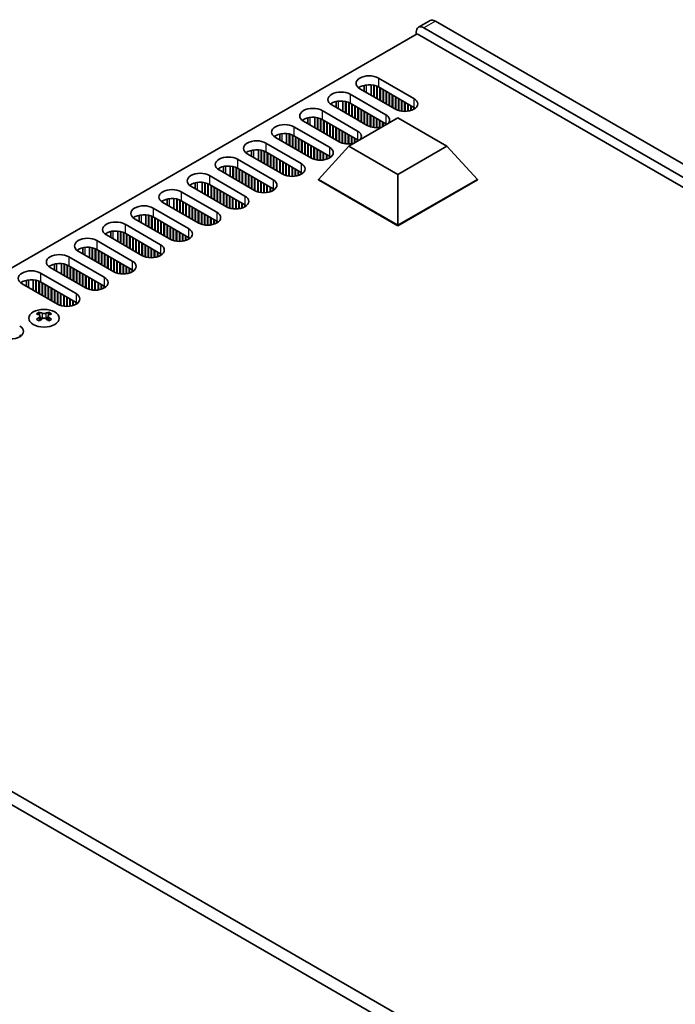
# Model space of a CAD drawing. Units: millimetres. Extents: x 0 to 9815, y 0 to 1686.
# Drawn here: x 243 to 394, y 446 to 672 of the extents above; entities that cross this region are included whole.
import ezdxf

# ---------------------------------------------------------------- set-up
doc = ezdxf.new("R2010")
doc.units = ezdxf.units.MM
doc.header["$LTSCALE"] = 5
doc.layers.add('Visible (ISO)', color=7, linetype='Continuous', lineweight=35)
doc.layers.add('Visible Narrow (ISO)', color=7, linetype='Continuous', lineweight=25)

msp = doc.modelspace()

# ---------------------------------------------------------------- linework, layer by layer
at = {"layer": 'Visible (ISO)'}
for p, q in [((337.5148, 671.628), (334.8631, 670.097)), ((715.2991, 454.1119), (338.7648, 671.5041)), ((334.5663, 668.5699), (137.6813, 554.8982)), ((334.3454, 668.4423), (334.3454, 668.9526)), ((713.7524, 449.6467), (334.5663, 668.5699)), ((336.1131, 669.9732), (712.6475, 452.581)), ((324.0039, 656.8874), (324.0039, 654.5108)), ((325.6833, 658.4402), (333.815, 653.7453)), ((319.231, 654.7149), (327.3627, 650.0201)), ((329.5724, 651.2958), (321.4407, 655.9907)), ((322.4414, 656.7809), (322.4414, 655.4129)), ((324.6227, 656.7944), (324.6227, 654.1536)), ((324.711, 656.7742), (324.711, 654.1026)), ((325.3298, 656.5736), (325.3298, 653.7453)), ((325.4181, 656.5349), (325.4181, 653.6943)), ((333.815, 651.7041), (325.6833, 656.399)), ((326.0369, 656.1948), (326.0369, 653.3371)), ((326.1253, 656.1438), (326.1253, 653.2861)), ((326.744, 655.7866), (326.744, 652.9288)), ((326.8324, 655.7355), (326.8324, 652.8778)), ((327.4511, 655.3783), (327.4511, 652.5206)), ((327.5395, 655.3273), (327.5395, 652.4696)), ((328.1582, 654.9701), (328.1582, 652.1123)), ((328.2466, 654.9191), (328.2466, 652.0613)), ((315.9891, 653.0556), (315.9891, 651.6876)), ((317.5516, 653.1621), (317.5516, 650.7855)), ((318.1703, 653.0691), (318.1703, 650.4283)), ((318.2587, 653.0489), (318.2587, 650.3773)), ((318.8774, 652.8483), (318.8774, 650.0201)), ((318.9658, 652.8097), (318.9658, 649.969)), ((327.3627, 647.9788), (319.231, 652.6737)), ((319.5845, 652.4696), (319.5845, 649.6118)), ((319.6729, 652.4185), (319.6729, 649.5608)), ((328.8653, 654.5618), (328.8653, 651.7041)), ((328.9537, 654.5108), (328.9537, 651.6531)), ((329.5724, 654.1536), (329.5724, 651.2958)), ((329.6608, 654.1026), (329.6608, 651.2469)), ((330.2795, 653.7453), (330.2795, 650.9931)), ((330.3679, 653.6943), (330.3679, 650.9669)), ((330.9866, 653.3371), (330.9866, 650.8373)), ((331.075, 653.2861), (331.075, 650.8258)), ((331.6937, 652.9288), (331.6937, 650.7885)), ((331.7821, 652.8778), (331.7821, 650.7893)), ((332.4008, 652.5206), (332.4008, 650.8373)), ((332.4892, 652.4696), (332.4892, 650.8505)), ((312.7786, 650.9897), (320.9103, 646.2948)), ((323.1201, 647.5706), (314.9883, 652.2654)), ((320.2916, 652.0613), (320.2916, 649.2036)), ((320.38, 652.0103), (320.38, 649.1525)), ((320.9987, 651.6531), (320.9987, 648.7953)), ((321.0871, 651.602), (321.0871, 648.7443)), ((321.7058, 651.2448), (321.7058, 648.3871)), ((321.7942, 651.1938), (321.7942, 648.336)), ((322.4129, 650.8366), (322.4129, 647.9788)), ((322.5013, 650.7855), (322.5013, 647.9278)), ((323.1201, 650.4283), (323.1201, 647.5706)), ((323.2084, 650.3773), (323.2084, 647.5216)), ((333.1079, 652.1123), (333.1079, 650.9931)), ((333.1963, 652.0613), (333.1963, 651.0215)), ((333.815, 651.7041), (333.815, 651.2958)), ((333.9041, 651.6504), (333.9041, 651.3495)), ((316.6677, 643.8453), (308.536, 648.5402)), ((309.5367, 649.3304), (309.5367, 647.9624)), ((311.0992, 649.4368), (311.0992, 647.0603)), ((311.718, 649.3439), (311.718, 646.7031)), ((311.8063, 649.3236), (311.8063, 646.652)), ((312.4251, 649.1231), (312.4251, 646.2948)), ((312.5134, 649.0844), (312.5134, 646.2438)), ((320.9103, 644.2536), (312.7786, 648.9484)), ((313.1322, 648.7443), (313.1322, 645.8866)), ((313.2206, 648.6933), (313.2206, 645.8355)), ((313.8393, 648.336), (313.8393, 645.4783)), ((313.9277, 648.285), (313.9277, 645.4273)), ((314.5464, 647.9278), (314.5464, 645.0701)), ((314.6348, 647.8768), (314.6348, 645.019)), ((318.9144, 642.8502), (330.1469, 649.3353)), ((323.8272, 650.0201), (323.8272, 647.2678)), ((323.9155, 649.969), (323.9155, 647.2416)), ((324.5343, 649.6118), (324.5343, 647.1121)), ((324.6227, 649.5608), (324.6227, 647.1005)), ((325.2414, 649.2036), (325.2414, 647.0633)), ((325.3298, 649.1525), (325.3298, 647.064)), ((325.9485, 648.7953), (325.9485, 647.1121)), ((326.0369, 648.7443), (326.0369, 647.1253)), ((326.6556, 648.3871), (326.6556, 647.3196)), ((326.744, 648.336), (326.744, 647.3706)), ((327.3627, 647.9788), (327.3627, 647.7278)), ((327.4517, 647.9252), (327.4517, 647.7792)), ((330.1469, 649.3353), (341.3794, 642.8502)), ((303.0844, 645.6051), (303.0844, 644.2371)), ((304.6469, 645.7116), (304.6469, 643.335)), ((305.2656, 645.6186), (305.2656, 642.9778)), ((305.354, 645.5984), (305.354, 642.9268)), ((306.3263, 647.2644), (314.458, 642.5695)), ((315.2535, 647.5196), (315.2535, 644.6618)), ((315.3419, 647.4685), (315.3419, 644.6108)), ((315.9606, 647.1113), (315.9606, 644.2536)), ((316.049, 647.0603), (316.049, 644.2025)), ((316.6677, 646.7031), (316.6677, 643.8453)), ((316.7561, 646.652), (316.7561, 643.7963)), ((317.3748, 646.2948), (317.3748, 643.5425)), ((317.4632, 646.2438), (317.4632, 643.5163)), ((318.0819, 645.8866), (318.0819, 643.3868)), ((318.1703, 645.8355), (318.1703, 643.3752)), ((299.8739, 643.5391), (308.0056, 638.8443)), ((310.2154, 640.1201), (302.0836, 644.8149)), ((305.9727, 645.3978), (305.9727, 642.5695)), ((306.0611, 645.3591), (306.0611, 642.5185)), ((314.458, 640.5283), (306.3263, 645.2232)), ((306.6798, 645.019), (306.6798, 642.1613)), ((306.7682, 644.968), (306.7682, 642.1103)), ((307.3869, 644.6108), (307.3869, 641.753)), ((307.4753, 644.5598), (307.4753, 641.702)), ((308.094, 644.2025), (308.094, 641.3448)), ((308.1824, 644.1515), (308.1824, 641.2938)), ((308.8011, 643.7943), (308.8011, 640.9365)), ((308.8895, 643.7433), (308.8895, 640.8855)), ((309.5082, 643.386), (309.5082, 640.5283)), ((309.5966, 643.335), (309.5966, 640.4773)), ((318.789, 645.4783), (318.789, 643.338)), ((318.8774, 645.4273), (318.8774, 643.3388)), ((319.4961, 645.0701), (319.4961, 643.3868)), ((319.5845, 645.019), (319.5845, 643.4)), ((320.2032, 644.6618), (320.2032, 643.5943)), ((320.2916, 644.6108), (320.2916, 643.6453)), ((320.9103, 644.2536), (320.9103, 644.0026)), ((320.9994, 644.1999), (320.9994, 644.054)), ((303.763, 636.3948), (295.6313, 641.0896)), ((296.632, 641.8798), (296.632, 640.5119)), ((298.1945, 641.9863), (298.1945, 639.6097)), ((298.8133, 641.8933), (298.8133, 639.2525)), ((298.9016, 641.8731), (298.9016, 639.2015)), ((299.5204, 641.6725), (299.5204, 638.8443)), ((299.6088, 641.6339), (299.6088, 638.7932)), ((308.0056, 636.803), (299.8739, 641.4979)), ((300.2275, 641.2938), (300.2275, 638.436)), ((300.3159, 641.2427), (300.3159, 638.385)), ((310.2154, 642.9778), (310.2154, 640.1201)), ((310.3037, 642.9268), (310.3037, 640.0711)), ((310.9225, 642.5695), (310.9225, 639.8173)), ((311.0108, 642.5185), (311.0108, 639.7911)), ((311.6296, 642.1613), (311.6296, 639.6615)), ((311.718, 642.1103), (311.718, 639.65)), ((311.9389, 635.1956), (318.9144, 642.8502)), ((312.3367, 641.753), (312.3367, 639.6127)), ((312.4251, 641.702), (312.4251, 639.6135)), ((313.0438, 641.3448), (313.0438, 639.6615)), ((313.1322, 641.2938), (313.1322, 639.6747)), ((330.1469, 636.3651), (318.9144, 642.8502)), ((341.3794, 642.8502), (330.1469, 636.3651)), ((348.3549, 635.1956), (341.3794, 642.8502)), ((293.4216, 639.8139), (301.5533, 635.119)), ((300.9346, 640.8855), (300.9346, 638.0278)), ((301.023, 640.8345), (301.023, 637.9767)), ((301.6417, 640.4773), (301.6417, 637.6195)), ((301.7301, 640.4262), (301.7301, 637.5685)), ((302.3488, 640.069), (302.3488, 637.2113)), ((302.4372, 640.018), (302.4372, 637.1603)), ((303.0559, 639.6608), (303.0559, 636.803)), ((303.1443, 639.6097), (303.1443, 636.752)), ((303.763, 639.2525), (303.763, 636.3948)), ((303.8514, 639.2015), (303.8514, 636.3458)), ((304.4701, 638.8443), (304.4701, 636.092)), ((313.7509, 640.9365), (313.7509, 639.8173)), ((313.8393, 640.8855), (313.8393, 639.8457)), ((314.458, 640.5283), (314.458, 640.1201)), ((314.547, 640.4746), (314.547, 640.1737)), ((297.3107, 632.6695), (289.1789, 637.3644)), ((290.1797, 638.1546), (290.1797, 636.7866)), ((291.7422, 638.261), (291.7422, 635.8845)), ((292.3609, 638.1681), (292.3609, 635.5273)), ((292.4493, 638.1478), (292.4493, 635.4762)), ((293.068, 637.9473), (293.068, 635.119)), ((293.1564, 637.9086), (293.1564, 635.068)), ((301.5533, 633.0778), (293.4216, 637.7726)), ((293.7751, 637.5685), (293.7751, 634.7108)), ((293.8635, 637.5175), (293.8635, 634.6597)), ((294.4822, 637.1603), (294.4822, 634.3025)), ((294.5706, 637.1092), (294.5706, 634.2515)), ((295.1893, 636.752), (295.1893, 633.8943)), ((295.2777, 636.701), (295.2777, 633.8432)), ((304.5585, 638.7932), (304.5585, 636.0658)), ((305.1772, 638.436), (305.1772, 635.9363)), ((305.2656, 638.385), (305.2656, 635.9247)), ((305.8843, 638.0278), (305.8843, 635.8875)), ((305.9727, 637.9767), (305.9727, 635.8882)), ((306.5914, 637.6195), (306.5914, 635.9363)), ((306.6798, 637.5685), (306.6798, 635.9495)), ((307.2985, 637.2113), (307.2985, 636.092)), ((307.3869, 637.1603), (307.3869, 636.1204)), ((308.0056, 636.803), (308.0056, 636.3948)), ((308.0947, 636.7494), (308.0947, 636.4484)), ((283.7273, 634.4293), (283.7273, 633.0613)), ((285.2898, 634.5358), (285.2898, 632.1592)), ((285.9086, 634.4428), (285.9086, 631.802)), ((285.9969, 634.4226), (285.9969, 631.751)), ((286.9692, 636.0886), (295.1009, 631.3937)), ((295.8964, 636.3438), (295.8964, 633.486)), ((295.9848, 636.2927), (295.9848, 633.435)), ((296.6035, 635.9355), (296.6035, 633.0778)), ((296.6919, 635.8845), (296.6919, 633.0267)), ((297.3107, 635.5273), (297.3107, 632.6695)), ((297.399, 635.4762), (297.399, 632.6205)), ((298.0178, 635.119), (298.0178, 632.3667)), ((298.1061, 635.068), (298.1061, 632.3405)), ((298.7249, 634.7108), (298.7249, 632.211)), ((298.8133, 634.6597), (298.8133, 632.1995)), ((311.9389, 635.1956), (311.9389, 635.0935)), ((330.1469, 624.6832), (311.9389, 635.1956)), ((311.9389, 635.0935), (330.1469, 624.5811)), ((330.1469, 624.6832), (330.1469, 636.3651)), ((348.3549, 635.1956), (330.1469, 624.6832)), ((330.1469, 624.5811), (348.3549, 635.0935)), ((348.3549, 635.1956), (348.3549, 635.0935)), ((280.5169, 632.3633), (288.6486, 627.6685)), ((290.8583, 628.9443), (282.7266, 633.6391)), ((286.6157, 634.222), (286.6157, 631.3937)), ((286.7041, 634.1833), (286.7041, 631.3427)), ((295.1009, 629.3525), (286.9692, 634.0474)), ((287.3228, 633.8432), (287.3228, 630.9855)), ((287.4112, 633.7922), (287.4112, 630.9345)), ((288.0299, 633.435), (288.0299, 630.5772)), ((288.1183, 633.384), (288.1183, 630.5262)), ((288.737, 633.0267), (288.737, 630.169)), ((288.8254, 632.9757), (288.8254, 630.118)), ((289.4441, 632.6185), (289.4441, 629.7608)), ((289.5325, 632.5675), (289.5325, 629.7097)), ((290.1512, 632.2102), (290.1512, 629.3525)), ((290.2396, 632.1592), (290.2396, 629.3015)), ((299.432, 634.3025), (299.432, 632.1622)), ((299.5204, 634.2515), (299.5204, 632.163)), ((300.1391, 633.8943), (300.1391, 632.211)), ((300.2275, 633.8432), (300.2275, 632.2242)), ((300.8462, 633.486), (300.8462, 632.3667)), ((300.9346, 633.435), (300.9346, 632.3951)), ((301.5533, 633.0778), (301.5533, 632.6695)), ((301.6423, 633.0241), (301.6423, 632.7232)), ((284.406, 625.219), (276.2742, 629.9138)), ((277.275, 630.704), (277.275, 629.3361)), ((278.8375, 630.8105), (278.8375, 628.4339)), ((279.4562, 630.7175), (279.4562, 628.0767)), ((279.5446, 630.6973), (279.5446, 628.0257)), ((280.1633, 630.4968), (280.1633, 627.6685)), ((280.2517, 630.4581), (280.2517, 627.6174)), ((288.6486, 625.6272), (280.5169, 630.3221)), ((280.8704, 630.118), (280.8704, 627.2602)), ((280.9588, 630.0669), (280.9588, 627.2092)), ((290.8583, 631.802), (290.8583, 628.9443)), ((290.9467, 631.751), (290.9467, 628.8953)), ((291.5654, 631.3937), (291.5654, 628.6415)), ((291.6538, 631.3427), (291.6538, 628.6153)), ((292.2725, 630.9855), (292.2725, 628.4857)), ((292.3609, 630.9345), (292.3609, 628.4742)), ((292.9796, 630.5772), (292.9796, 628.4369)), ((293.068, 630.5262), (293.068, 628.4377)), ((293.6867, 630.169), (293.6867, 628.4857)), ((293.7751, 630.118), (293.7751, 628.499)), ((274.0645, 628.6381), (282.1962, 623.9432)), ((281.5775, 629.7097), (281.5775, 626.852)), ((281.6659, 629.6587), (281.6659, 626.801)), ((282.2846, 629.3015), (282.2846, 626.4437)), ((282.373, 629.2504), (282.373, 626.3927)), ((282.9917, 628.8932), (282.9917, 626.0355)), ((283.0801, 628.8422), (283.0801, 625.9845)), ((283.6988, 628.485), (283.6988, 625.6272)), ((283.7872, 628.4339), (283.7872, 625.5762)), ((284.406, 628.0767), (284.406, 625.219)), ((284.4943, 628.0257), (284.4943, 625.17)), ((285.1131, 627.6685), (285.1131, 624.9162)), ((285.2015, 627.6174), (285.2015, 624.89)), ((294.3938, 629.7608), (294.3938, 628.6415)), ((294.4822, 629.7097), (294.4822, 628.6699)), ((295.1009, 629.3525), (295.1009, 628.9443)), ((295.19, 629.2988), (295.19, 628.9979)), ((277.9536, 621.4937), (269.8219, 626.1886)), ((270.8226, 626.9788), (270.8226, 625.6108)), ((272.3851, 627.0852), (272.3851, 624.7087)), ((273.0039, 626.9923), (273.0039, 624.3515)), ((273.0922, 626.972), (273.0922, 624.3004)), ((273.711, 626.7715), (273.711, 623.9432)), ((273.7994, 626.7328), (273.7994, 623.8922)), ((282.1962, 621.902), (274.0645, 626.5968)), ((274.4181, 626.3927), (274.4181, 623.535)), ((274.5065, 626.3417), (274.5065, 623.4839)), ((275.1252, 625.9845), (275.1252, 623.1267)), ((275.2136, 625.9334), (275.2136, 623.0757)), ((275.8323, 625.5762), (275.8323, 622.7185)), ((275.9207, 625.5252), (275.9207, 622.6674)), ((285.8202, 627.2602), (285.8202, 624.7605)), ((285.9086, 627.2092), (285.9086, 624.7489)), ((286.5273, 626.852), (286.5273, 624.7117)), ((286.6157, 626.801), (286.6157, 624.7124)), ((287.2344, 626.4437), (287.2344, 624.7605)), ((287.3228, 626.3927), (287.3228, 624.7737)), ((287.9415, 626.0355), (287.9415, 624.9162)), ((288.0299, 625.9845), (288.0299, 624.9446)), ((288.6486, 625.6272), (288.6486, 625.219)), ((288.7376, 625.5736), (288.7376, 625.2726)), ((264.3703, 623.2535), (264.3703, 621.8855)), ((265.9328, 623.36), (265.9328, 620.9834)), ((266.5515, 623.267), (266.5515, 620.6262)), ((266.6399, 623.2468), (266.6399, 620.5752)), ((267.2586, 623.0462), (267.2586, 620.2179)), ((267.6122, 624.9128), (275.7439, 620.2179)), ((276.5394, 625.168), (276.5394, 622.3102)), ((276.6278, 625.1169), (276.6278, 622.2592)), ((277.2465, 624.7597), (277.2465, 621.902)), ((277.3349, 624.7087), (277.3349, 621.8509)), ((277.9536, 624.3515), (277.9536, 621.4937)), ((278.042, 624.3004), (278.042, 621.4447)), ((278.6607, 623.9432), (278.6607, 621.1909)), ((278.7491, 623.8922), (278.7491, 621.1647)), ((279.3678, 623.535), (279.3678, 621.0352)), ((279.4562, 623.4839), (279.4562, 621.0237)), ((280.0749, 623.1267), (280.0749, 620.9864)), ((280.1633, 623.0757), (280.1633, 620.9872)), ((330.1469, 624.6832), (330.1469, 624.5811)), ((261.1598, 621.1875), (269.2915, 616.4927)), ((271.5013, 617.7685), (263.3695, 622.4633)), ((267.347, 623.0075), (267.347, 620.1669)), ((275.7439, 618.1767), (267.6122, 622.8716)), ((267.9657, 622.6674), (267.9657, 619.8097)), ((268.0541, 622.6164), (268.0541, 619.7587)), ((268.6728, 622.2592), (268.6728, 619.4015)), ((268.7612, 622.2082), (268.7612, 619.3504)), ((269.3799, 621.8509), (269.3799, 618.9932)), ((269.4683, 621.7999), (269.4683, 618.9422)), ((270.087, 621.4427), (270.087, 618.585)), ((270.1754, 621.3917), (270.1754, 618.5339)), ((270.7941, 621.0344), (270.7941, 618.1767)), ((270.8825, 620.9834), (270.8825, 618.1257)), ((280.782, 622.7185), (280.782, 621.0352)), ((280.8704, 622.6674), (280.8704, 621.0484)), ((281.4891, 622.3102), (281.4891, 621.1909)), ((281.5775, 622.2592), (281.5775, 621.2193)), ((282.1962, 621.902), (282.1962, 621.4937)), ((282.2853, 621.8483), (282.2853, 621.5474)), ((265.0489, 614.0432), (256.9172, 618.738)), ((257.9179, 619.5282), (257.9179, 618.1603)), ((259.4804, 619.6347), (259.4804, 617.2581)), ((260.0992, 619.5417), (260.0992, 616.9009)), ((260.1875, 619.5215), (260.1875, 616.8499)), ((260.8063, 619.321), (260.8063, 616.4927)), ((260.8947, 619.2823), (260.8947, 616.4417)), ((269.2915, 614.4514), (261.1598, 619.1463)), ((261.5134, 618.9422), (261.5134, 616.0844)), ((261.6018, 618.8911), (261.6018, 616.0334)), ((262.2205, 618.5339), (262.2205, 615.6762)), ((271.5013, 620.6262), (271.5013, 617.7685)), ((271.5896, 620.5752), (271.5896, 617.7195)), ((272.2084, 620.2179), (272.2084, 617.4657)), ((272.2968, 620.1669), (272.2968, 617.4395)), ((272.9155, 619.8097), (272.9155, 617.31)), ((273.0039, 619.7587), (273.0039, 617.2984)), ((273.6226, 619.4015), (273.6226, 617.2612)), ((273.711, 619.3504), (273.711, 617.2619)), ((274.3297, 618.9932), (274.3297, 617.31)), ((274.4181, 618.9422), (274.4181, 617.3232)), ((275.0368, 618.585), (275.0368, 617.4657)), ((275.1252, 618.5339), (275.1252, 617.4941)), ((254.7075, 617.4623), (262.8392, 612.7674)), ((262.3089, 618.4829), (262.3089, 615.6252)), ((262.9276, 618.1257), (262.9276, 615.2679)), ((263.016, 618.0746), (263.016, 615.2169)), ((263.6347, 617.7174), (263.6347, 614.8597)), ((263.7231, 617.6664), (263.7231, 614.8087)), ((264.3418, 617.3092), (264.3418, 614.4514)), ((264.4302, 617.2581), (264.4302, 614.4004)), ((265.0489, 616.9009), (265.0489, 614.0432)), ((265.1373, 616.8499), (265.1373, 613.9942)), ((265.756, 616.4927), (265.756, 613.7404)), ((265.8444, 616.4417), (265.8444, 613.7142)), ((275.7439, 618.1767), (275.7439, 617.7685)), ((275.8329, 618.123), (275.8329, 617.8221)), ((258.5966, 610.3179), (250.4648, 615.0128)), ((251.4656, 615.803), (251.4656, 614.435)), ((253.0281, 615.9094), (253.0281, 613.5329)), ((253.6468, 615.8165), (253.6468, 613.1757)), ((253.7352, 615.7963), (253.7352, 613.1246)), ((254.3539, 615.5957), (254.3539, 612.7674)), ((254.4423, 615.557), (254.4423, 612.7164)), ((262.8392, 610.7262), (254.7075, 615.421)), ((255.061, 615.2169), (255.061, 612.3592)), ((255.1494, 615.1659), (255.1494, 612.3081)), ((255.7681, 614.8087), (255.7681, 611.9509)), ((255.8565, 614.7576), (255.8565, 611.8999)), ((256.4752, 614.4004), (256.4752, 611.5427)), ((256.5636, 614.3494), (256.5636, 611.4916)), ((257.1823, 613.9922), (257.1823, 611.1344)), ((266.4631, 616.0844), (266.4631, 613.5847)), ((266.5515, 616.0334), (266.5515, 613.5731)), ((267.1702, 615.6762), (267.1702, 613.5359)), ((267.2586, 615.6252), (267.2586, 613.5366)), ((267.8773, 615.2679), (267.8773, 613.5847)), ((267.9657, 615.2169), (267.9657, 613.5979)), ((268.5844, 614.8597), (268.5844, 613.7404)), ((268.6728, 614.8087), (268.6728, 613.7688)), ((269.2915, 614.4514), (269.2915, 614.0432)), ((269.3806, 614.3978), (269.3806, 614.0969)), ((245.0132, 612.0777), (245.0132, 610.7097)), ((246.5757, 612.1842), (246.5757, 609.8076)), ((247.1945, 612.0912), (247.1945, 609.4504)), ((247.2828, 612.071), (247.2828, 609.3994)), ((247.9016, 611.8704), (247.9016, 609.0422)), ((247.99, 611.8317), (247.99, 608.9911)), ((248.2551, 613.737), (256.3868, 609.0422)), ((257.2707, 613.9411), (257.2707, 611.0834)), ((257.8895, 613.5839), (257.8895, 610.7262)), ((257.9778, 613.5329), (257.9778, 610.6751)), ((258.5966, 613.1757), (258.5966, 610.3179)), ((258.6849, 613.1246), (258.6849, 610.2689)), ((259.3037, 612.7674), (259.3037, 610.0151)), ((259.3921, 612.7164), (259.3921, 609.9889)), ((260.0108, 612.3592), (260.0108, 609.8594)), ((260.0992, 612.3081), (260.0992, 609.8479)), ((260.7179, 611.9509), (260.7179, 609.8106)), ((260.8063, 611.8999), (260.8063, 609.8114)), ((252.1442, 606.5927), (244.0125, 611.2875)), ((256.3868, 607.0009), (248.2551, 611.6958)), ((248.6087, 611.4916), (248.6087, 608.6339)), ((248.6971, 611.4406), (248.6971, 608.5829)), ((249.3158, 611.0834), (249.3158, 608.2257)), ((249.4042, 611.0324), (249.4042, 608.1746)), ((250.0229, 610.6751), (250.0229, 607.8174)), ((250.1113, 610.6241), (250.1113, 607.7664)), ((250.73, 610.2669), (250.73, 607.4092)), ((250.8184, 610.2159), (250.8184, 607.3581)), ((251.4371, 609.8586), (251.4371, 607.0009)), ((251.5255, 609.8076), (251.5255, 606.9499)), ((261.425, 611.5427), (261.425, 609.8594)), ((261.5134, 611.4916), (261.5134, 609.8726)), ((262.1321, 611.1344), (262.1321, 610.0151)), ((262.2205, 611.0834), (262.2205, 610.0435)), ((262.8392, 610.7262), (262.8392, 610.3179)), ((262.9282, 610.6725), (262.9282, 610.3716)), ((252.1442, 609.4504), (252.1442, 606.5927)), ((252.2326, 609.3994), (252.2326, 606.5437)), ((252.8513, 609.0422), (252.8513, 606.2899)), ((252.9397, 608.9911), (252.9397, 606.2637)), ((253.5584, 608.6339), (253.5584, 606.1342)), ((253.6468, 608.5829), (253.6468, 606.1226)), ((254.2655, 608.2257), (254.2655, 606.0854)), ((254.3539, 608.1746), (254.3539, 606.0861)), ((254.9726, 607.8174), (254.9726, 606.1342)), ((255.061, 607.7664), (255.061, 606.1474)), ((255.6797, 607.4092), (255.6797, 606.2899)), ((255.7681, 607.3581), (255.7681, 606.3183)), ((256.3868, 607.0009), (256.3868, 606.5927)), ((256.4759, 606.9472), (256.4759, 606.6463)), ((247.9679, 604.7584), (247.9679, 604.4876)), ((248.1288, 603.9015), (248.1288, 602.8743)), ((249.9724, 603.9015), (249.9724, 602.8743)), ((250.1334, 604.7584), (250.1334, 604.4876)), ((243.5712, 599.4967), (243.5712, 599.1958)), ((534.3682, 322.8091), (111.3416, 567.0436)), ((537.0199, 324.34), (113.9932, 568.5745))]:
    msp.add_line(p, q, dxfattribs=at)
for centre, major_axis, start_param, end_param in [((336.1131, 667.932), (-1.25, 2.1651), 5.49778714, 7.06858347), ((338.7648, 669.4629), (-1.25, 2.1651), 5.49778714, 6.28318531), ((323.562, 657.2154), (-3, 0), 3.92699082, 7.06858347), ((323.562, 655.1742), (-3, 0), 3.92699082, 5.65304806), ((317.1096, 653.4902), (-3, 0), 3.92699082, 7.06858347), ((317.1096, 651.4489), (-3, 0), 3.92699082, 5.65304806), ((331.6937, 652.5206), (3, 0), 3.92699082, 7.06858347), ((310.6573, 649.7649), (-3, 0), 3.92699082, 7.06858347), ((331.6937, 650.4794), (-3, 0), 3.7717299, 3.92699082), ((304.2049, 646.0397), (-3, 0), 3.92699082, 7.06858347), ((310.6573, 647.7237), (-3, 0), 3.92699082, 5.65304806), ((325.2414, 648.7953), (3, 0), 5.85803721, 7.06858347), ((325.2414, 646.7541), (-3, 0), 3.82433524, 3.92699082), ((304.2049, 643.9984), (-3, 0), 3.92699082, 5.65304806), ((318.789, 645.0701), (3, 0), 5.85803721, 7.06858347), ((325.2414, 648.7953), (-3, 0), 0.78539816, 1.99594442), ((297.7526, 642.3144), (-3, 0), 3.92699082, 7.06858347), ((318.789, 645.0701), (-3, 0), 0.78539816, 1.99594442), ((318.789, 643.0288), (-3, 0), 3.82433524, 3.92699082), ((297.7526, 640.2731), (-3, 0), 3.92699082, 5.65304806), ((312.3367, 641.3448), (3, 0), 3.92699082, 7.06858347), ((291.3002, 638.5891), (-3, 0), 3.92699082, 7.06858347), ((305.8843, 637.6195), (3, 0), 3.92699082, 7.06858347), ((312.3367, 639.3036), (-3, 0), 3.7717299, 3.92699082), ((284.8479, 634.8639), (-3, 0), 3.92699082, 7.06858347), ((291.3002, 636.5479), (-3, 0), 3.92699082, 5.65304806), ((305.8843, 635.5783), (-3, 0), 3.7717299, 3.92699082), ((284.8479, 632.8226), (-3, 0), 3.92699082, 5.65304806), ((299.432, 633.8943), (3, 0), 3.92699082, 7.06858347), ((278.3955, 631.1386), (-3, 0), 3.92699082, 7.06858347), ((299.432, 631.853), (-3, 0), 3.7717299, 3.92699082), ((278.3955, 629.0973), (-3, 0), 3.92699082, 5.65304806), ((292.9796, 630.169), (3, 0), 3.92699082, 7.06858347), ((271.9432, 627.4133), (-3, 0), 3.92699082, 7.06858347), ((286.5273, 626.4437), (3, 0), 3.92699082, 7.06858347), ((292.9796, 628.1278), (-3, 0), 3.7717299, 3.92699082), ((265.4908, 623.6881), (-3, 0), 3.92699082, 7.06858347), ((271.9432, 625.3721), (-3, 0), 3.92699082, 5.65304806), ((286.5273, 624.4025), (-3, 0), 3.7717299, 3.92699082), ((265.4908, 621.6468), (-3, 0), 3.92699082, 5.65304806), ((280.0749, 622.7185), (3, 0), 3.92699082, 7.06858347), ((259.0385, 619.9628), (-3, 0), 3.92699082, 7.06858347), ((280.0749, 620.6772), (-3, 0), 3.7717299, 3.92699082), ((259.0385, 617.9216), (-3, 0), 3.92699082, 5.65304806), ((273.6226, 618.9932), (3, 0), 3.92699082, 7.06858347), ((252.5862, 616.2375), (-3, 0), 3.92699082, 7.06858347), ((267.1702, 615.2679), (3, 0), 3.92699082, 7.06858347), ((273.6226, 616.952), (-3, 0), 3.7717299, 3.92699082), ((246.1338, 612.5123), (-3, 0), 3.92699082, 7.06858347), ((252.5862, 614.1963), (-3, 0), 3.92699082, 5.65304806), ((267.1702, 613.2267), (-3, 0), 3.7717299, 3.92699082), ((246.1338, 610.471), (-3, 0), 3.92699082, 5.65304806), ((260.7179, 611.5427), (3, 0), 3.92699082, 7.06858347), ((260.7179, 609.5014), (-3, 0), 3.7717299, 3.92699082), ((254.2655, 607.8174), (3, 0), 3.92699082, 7.06858347), ((254.2655, 605.7762), (-3, 0), 3.7717299, 3.92699082), ((247.6364, 597.2006), (4.5171, 7.8238), 0.73348815, 0.83730818), ((248.7192, 596.1928), (-4.6205, 8.0029), 5.61642416, 5.71594113), ((248.7192, 596.5755), (4.6205, 8.0029), 0.90403518, 1.00355215), ((247.6364, 595.5676), (-4.5171, 7.8238), 5.44587713, 5.54969716), ((249.3821, 596.5755), (4.6205, -8.0029), 2.47483151, 2.57434848), ((248.8517, 603.9773), (0.625, -1.0825), 3.92699082, 4.29658814), ((249.3821, 596.1928), (-4.6205, -8.0029), 4.04562784, 4.14514481), ((248.8517, 603.9773), (0.625, -1.0825), 4.54004732, 5.14665184), ((248.7192, 596.5755), (4.6205, 8.0029), 0.56724417, 0.66676114), ((248.7192, 596.1928), (-4.6205, 8.0029), 5.27963315, 5.37915012), ((249.2495, 603.9773), (0.625, 1.0825), 4.27812612, 4.88473064), ((249.2495, 603.9773), (0.625, 1.0825), 5.12818982, 5.49778714), ((250.4648, 597.2006), (4.5171, -7.8238), 2.30428447, 2.40810451), ((250.4648, 595.5676), (-4.5171, -7.8238), 3.8750808, 3.97890083), ((249.3821, 596.1928), (-4.6205, -8.0029), 3.70883683, 3.8083538), ((249.3821, 596.5755), (4.6205, -8.0029), 2.1380405, 2.23755747), ((241.3608, 600.3669), (3, 0), 3.92699082, 7.06858347), ((241.3608, 598.3256), (-3, 0), 3.7717299, 3.92699082)]:
    msp.add_ellipse(centre, major_axis=major_axis, ratio=0.57735027, start_param=start_param, end_param=end_param, dxfattribs=at)
msp.add_ellipse((249.0506, 603.3777), major_axis=(3.5, 0), ratio=0.57735027, dxfattribs=at)
for points in [[(247.9458, 603.6212), (248.001, 603.6607), (248.0491, 603.7078), (248.113, 603.8054), (248.1288, 603.856), (248.1288, 603.9469), (248.113, 603.9932), (248.0491, 604.0733), (248.001, 604.1072), (247.9458, 604.1315)], [(248.6087, 604.5142), (248.6639, 604.4899), (248.7341, 604.4687), (248.8881, 604.4406), (248.9719, 604.4337), (249.1293, 604.4337), (249.2132, 604.4406), (249.3672, 604.4687), (249.4373, 604.4899), (249.4926, 604.5142)], [(249.4926, 603.2384), (249.4373, 603.2779), (249.3672, 603.3123), (249.2132, 603.358), (249.1293, 603.3693), (248.9719, 603.3693), (248.8881, 603.358), (248.7341, 603.3123), (248.6639, 603.2779), (248.6087, 603.2384)], [(250.1555, 604.1315), (250.1002, 604.1072), (250.0521, 604.0733), (249.9882, 603.9932), (249.9724, 603.9469), (249.9724, 603.856), (249.9882, 603.8054), (250.0521, 603.7078), (250.1002, 603.6607), (250.1555, 603.6212)]]:
    msp.add_open_spline(points, degree=3, knots=[0.076192776, 0.076192776, 0.076192776, 0.076192776, 0.0950828432, 0.0950828432, 0.1139729103, 0.1139729103, 0.1328629774, 0.1328629774, 0.1517530446, 0.1517530446, 0.1517530446, 0.1517530446], dxfattribs=at)
at = {"layer": 'Visible Narrow (ISO)'}
for p, q in [((338.7648, 671.5041), (336.1131, 669.9732)), ((325.6833, 658.4402), (325.6833, 656.399)), ((319.231, 654.7149), (319.231, 652.6737)), ((322.8991, 656.8634), (322.8991, 655.1487)), ((316.4467, 653.1382), (316.4467, 651.4234)), ((333.815, 653.7453), (333.815, 651.7041)), ((312.7786, 650.9897), (312.7786, 648.9484)), ((309.9944, 649.4129), (309.9944, 647.6982)), ((327.3627, 650.0201), (327.3627, 647.9788)), ((303.542, 645.6876), (303.542, 643.9729)), ((306.3263, 647.2644), (306.3263, 645.2232)), ((320.9103, 646.2948), (320.9103, 644.2536)), ((299.8739, 643.5391), (299.8739, 641.4979)), ((297.0897, 641.9624), (297.0897, 640.2476)), ((314.458, 642.5695), (314.458, 640.5283)), ((293.4216, 639.8139), (293.4216, 637.7726)), ((308.0056, 638.8443), (308.0056, 636.803)), ((290.6373, 638.2371), (290.6373, 636.5224)), ((284.185, 634.5118), (284.185, 632.7971)), ((286.9692, 636.0886), (286.9692, 634.0474)), ((301.5533, 635.119), (301.5533, 633.0778)), ((280.5169, 632.3633), (280.5169, 630.3221)), ((277.7326, 630.7866), (277.7326, 629.0718)), ((295.1009, 631.3937), (295.1009, 629.3525)), ((274.0645, 628.6381), (274.0645, 626.5968)), ((288.6486, 627.6685), (288.6486, 625.6272)), ((271.2803, 627.0613), (271.2803, 625.3466)), ((264.8279, 623.3361), (264.8279, 621.6213)), ((267.6122, 624.9128), (267.6122, 622.8716)), ((282.1962, 623.9432), (282.1962, 621.902)), ((261.1598, 621.1875), (261.1598, 619.1463)), ((258.3756, 619.6108), (258.3756, 617.896)), ((275.7439, 620.2179), (275.7439, 618.1767)), ((254.7075, 617.4623), (254.7075, 615.421)), ((269.2915, 616.4927), (269.2915, 614.4514)), ((251.9232, 615.8855), (251.9232, 614.1708)), ((245.4709, 612.1603), (245.4709, 610.4455)), ((248.2551, 613.737), (248.2551, 611.6958)), ((262.8392, 612.7674), (262.8392, 610.7262)), ((256.3868, 609.0422), (256.3868, 607.0009)), ((247.9679, 604.4876), (247.5973, 604.2737)), ((247.9458, 603.6212), (247.9458, 602.7567)), ((248.6087, 604.5142), (248.6087, 603.2384)), ((249.4926, 604.5142), (249.4926, 603.2384)), ((250.504, 604.2737), (250.1334, 604.4876)), ((250.1555, 603.6212), (250.1555, 602.7567))]:
    msp.add_line(p, q, dxfattribs=at)

doc.saveas('drawing.dxf')
